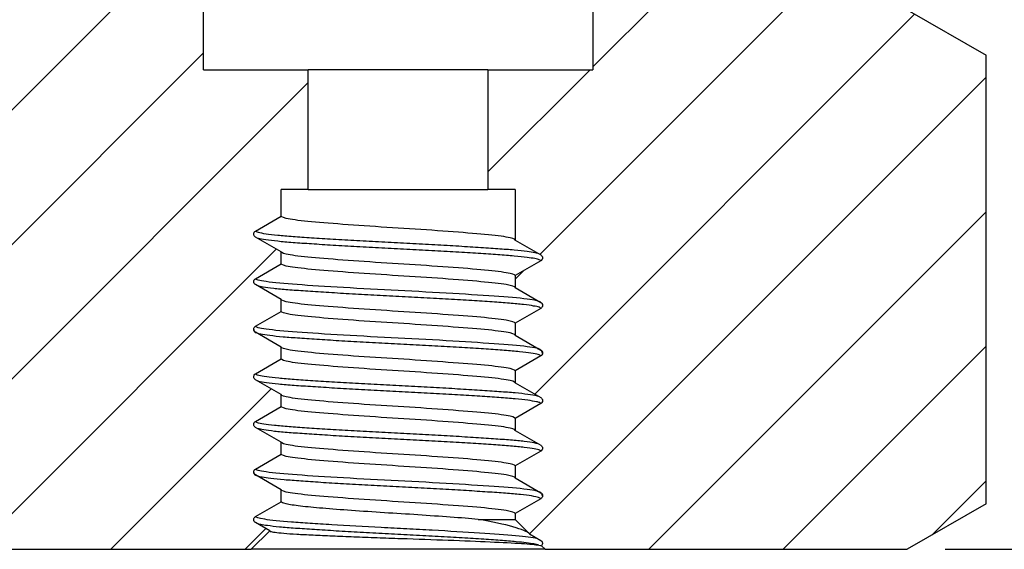
# Model space of a CAD drawing. Units: inches. Extents: x 0.2 to 10.8, y 0.2 to 8.3.
# Drawn here: x 6.1 to 7.4, y 2.7 to 3.4 of the extents above; entities that cross this region are included whole.
import ezdxf

# ---------------------------------------------------------------- set-up
doc = ezdxf.new("R2010")
doc.units = ezdxf.units.IN
doc.header["$MEASUREMENT"] = 0
doc.layers.add('SKETCH', color=7, linetype='Continuous')
doc.styles.add('SLDTEXTSTYLE0', font='TXT', dxfattribs={"width": 0.75})
doc.dimstyles.new('SLDDIMSTYLE1', dxfattribs={"dimtxt": 0.125, "dimasz": 0.13, "dimexe": 0, "dimexo": 0.0625, "dimgap": 0.03125, "dimtad": 0, "dimtih": 1, "dimtoh": 1, "dimlfac": 0.5, "dimrnd": 1e-09, "dimzin": 12, "dimdsep": 46, "dimtxsty": 'SLDTEXTSTYLE0', "dimsah": 1, "dimcen": 0.09, "dimadec": 0, "dimazin": 3, "dimtfac": 1, "dimtofl": 0, "dimtmove": 0, "dimatfit": 3, "dimfxl": 0, "dimfrac": 2, "dimtolj": 1, "dimtzin": 12, "dimarcsym": 0})

# ---------------------------------------------------------------- blocks, each defined once
blk = doc.blocks.new('_D_1')
at = {"layer": 'SKETCH'}
for p, q in [((7.154, 4.7621), (9.1002, 4.7621)), ((8.9752, 4.7621), (8.9752, 3.8628)), ((8.9548, 3.8375), (8.9168, 3.8375)), ((8.9168, 3.8375), (8.9168, 3.639)), ((9.3705, 3.8375), (9.4085, 3.8375)), ((9.4085, 3.8375), (9.4085, 3.639)), ((8.9168, 3.639), (8.9548, 3.639)), ((9.4085, 3.639), (9.3705, 3.639)), ((8.9752, 2.7144), (8.9752, 3.6136)), ((7.3469, 2.7144), (9.1002, 2.7144))]:
    blk.add_line(p, q, dxfattribs=at)
for points in [[(8.9752, 4.7621), (8.9552, 4.6321), (8.9952, 4.6321)], [(8.9752, 2.7144), (8.9952, 2.8444), (8.9552, 2.8444)]]:
    blk.add_solid(points, dxfattribs=at)
at = {"layer": 'SKETCH', "char_height": 0.125, "attachment_point": 1, "style": 'SLDTEXTSTYLE0'}
for s, insert in [('1.02"', (8.5038, 3.8002)), ('26.01', (8.9548, 3.8002))]:
    blk.add_mtext(s, dxfattribs=dict(at, insert=insert))

msp = doc.modelspace()

# ---------------------------------------------------------------- hatches: boundary and pattern name
at = {"linetype": 'Continuous', "lineweight": 18}
h = msp.add_hatch(dxfattribs=at)
h.set_pattern_fill('ANSI31', style=0)
edge = h.paths.add_edge_path(flags=0)
edge.add_line((5.8548, 2.7742), (5.9583, 2.7144))
edge.add_line((5.9583, 2.7144), (6.4345, 2.7144))
edge.add_line((6.4345, 2.7144), (6.4589, 2.7387))
edge.add_line((6.4589, 2.7387), (6.4401, 2.7495))
edge.add_spline(control_points=[(6.4401, 2.7495), (6.4367, 2.7515), (6.4367, 2.7554), (6.4401, 2.7573)], knot_values=[0, 0, 0, 0, 1, 1, 1, 1], weights=[1, 0.666667, 0.666667, 1], degree=3, periodic=0)
edge.add_line((6.4401, 2.7573), (6.4739, 2.7769))
edge.add_line((6.4739, 2.7769), (6.4739, 2.7925))
edge.add_line((6.4739, 2.7925), (6.4401, 2.812))
edge.add_spline(control_points=[(6.4401, 2.812), (6.4367, 2.814), (6.4367, 2.8179), (6.4401, 2.8198)], knot_values=[0, 0, 0, 0, 1, 1, 1, 1], weights=[1, 0.666667, 0.666667, 1], degree=3, periodic=0)
edge.add_line((6.4401, 2.8198), (6.4739, 2.8394))
edge.add_line((6.4739, 2.8394), (6.4739, 2.855))
edge.add_line((6.4739, 2.855), (6.4401, 2.8745))
edge.add_spline(control_points=[(6.4401, 2.8745), (6.4367, 2.8765), (6.4367, 2.8804), (6.4401, 2.8823)], knot_values=[0, 0, 0, 0, 1, 1, 1, 1], weights=[1, 0.666667, 0.666667, 1], degree=3, periodic=0)
edge.add_line((6.4401, 2.8823), (6.4739, 2.9019))
edge.add_line((6.4739, 2.9019), (6.4739, 2.9175))
edge.add_line((6.4739, 2.9175), (6.4401, 2.937))
edge.add_spline(control_points=[(6.4401, 2.937), (6.4367, 2.939), (6.4367, 2.9429), (6.4401, 2.9448)], knot_values=[0, 0, 0, 0, 1, 1, 1, 1], weights=[1, 0.666667, 0.666667, 1], degree=3, periodic=0)
edge.add_line((6.4401, 2.9448), (6.4739, 2.9644))
edge.add_line((6.4739, 2.9644), (6.4739, 2.98))
edge.add_line((6.4739, 2.98), (6.4401, 2.9995))
edge.add_spline(control_points=[(6.4401, 2.9995), (6.4367, 3.0015), (6.4367, 3.0054), (6.4401, 3.0073)], knot_values=[0, 0, 0, 0, 1, 1, 1, 1], weights=[1, 0.666667, 0.666667, 1], degree=3, periodic=0)
edge.add_line((6.4401, 3.0073), (6.4739, 3.0269))
edge.add_line((6.4739, 3.0269), (6.4739, 3.0425))
edge.add_line((6.4739, 3.0425), (6.4401, 3.062))
edge.add_spline(control_points=[(6.4401, 3.062), (6.4367, 3.064), (6.4367, 3.0679), (6.4401, 3.0698)], knot_values=[0, 0, 0, 0, 1, 1, 1, 1], weights=[1, 0.666667, 0.666667, 1], degree=3, periodic=0)
edge.add_line((6.4401, 3.0698), (6.4739, 3.0894))
edge.add_line((6.4739, 3.0894), (6.4739, 3.105))
edge.add_line((6.4739, 3.105), (6.4401, 3.1245))
edge.add_spline(control_points=[(6.4401, 3.1245), (6.4367, 3.1265), (6.4367, 3.1304), (6.4401, 3.1323)], knot_values=[0, 0, 0, 0, 1, 1, 1, 1], weights=[1, 0.666667, 0.666667, 1], degree=3, periodic=0)
edge.add_line((6.4401, 3.1323), (6.4739, 3.1519))
edge.add_line((6.4739, 3.1519), (6.4739, 3.1868))
edge.add_line((6.4739, 3.1868), (6.5095, 3.1868))
edge.add_line((6.5095, 3.1868), (6.5095, 3.3443))
edge.add_line((6.5095, 3.3443), (6.3717, 3.3443))
edge.add_line((6.3717, 3.3443), (6.3717, 3.6514))
edge.add_line((6.3717, 3.6514), (6.3323, 3.6908))
edge.add_line((6.3323, 3.6908), (6.2851, 3.6908))
edge.add_arc((6.2851, 3.7301), 0.0394, 180, 270, ccw=False)
edge.add_line((6.2457, 3.7301), (6.2457, 3.8876))
edge.add_line((6.2457, 3.8876), (6.2182, 3.8876))
edge.add_line((6.2182, 3.8876), (6.2182, 4.3049))
edge.add_line((6.2182, 4.3049), (6.1945, 4.3049))
edge.add_line((6.1945, 4.3049), (6.1945, 4.4467))
edge.add_line((6.1945, 4.4467), (6.2182, 4.4467))
edge.add_line((6.2182, 4.4467), (6.2182, 4.5097))
edge.add_line((6.2182, 4.5097), (6.2024, 4.5254))
edge.add_line((6.2024, 4.5254), (6.1512, 4.5254))
edge.add_line((6.1512, 4.5254), (6.1355, 4.5097))
edge.add_line((6.1355, 4.5097), (6.1355, 4.3679))
edge.add_line((6.1355, 4.3679), (6.1076, 4.3401))
edge.add_line((6.1076, 4.3401), (6.1191, 4.3335))
edge.add_spline(control_points=[(6.1191, 4.3335), (6.1276, 4.3285), (6.1276, 4.3187), (6.1191, 4.3138)], knot_values=[0, 0, 0, 0, 1, 1, 1, 1], weights=[1, 0.666667, 0.666667, 1], degree=3, periodic=0)
edge.add_line((6.1191, 4.3138), (6.0764, 4.2892))
edge.add_line((6.0764, 4.2892), (6.0764, 4.2794))
edge.add_line((6.0764, 4.2794), (6.1191, 4.2547))
edge.add_spline(control_points=[(6.1191, 4.2547), (6.1276, 4.2498), (6.1276, 4.24), (6.1191, 4.235)], knot_values=[0, 0, 0, 0, 1, 1, 1, 1], weights=[1, 0.666667, 0.666667, 1], degree=3, periodic=0)
edge.add_line((6.1191, 4.235), (6.0764, 4.2104))
edge.add_line((6.0764, 4.2104), (6.0764, 4.2007))
edge.add_line((6.0764, 4.2007), (6.1192, 4.176))
edge.add_spline(control_points=[(6.1192, 4.176), (6.1277, 4.1711), (6.1277, 4.1612), (6.1192, 4.1563)], knot_values=[0, 0, 0, 0, 1, 1, 1, 1], weights=[1, 0.666667, 0.666667, 1], degree=3, periodic=0)
edge.add_line((6.1192, 4.1563), (6.0764, 4.1316))
edge.add_line((6.0764, 4.1316), (6.0764, 4.1219))
edge.add_line((6.0764, 4.1219), (6.1192, 4.0973))
edge.add_spline(control_points=[(6.1192, 4.0973), (6.1277, 4.0923), (6.1277, 4.0825), (6.1192, 4.0776)], knot_values=[0, 0, 0, 0, 1, 1, 1, 1], weights=[1, 0.666667, 0.666667, 1], degree=3, periodic=0)
edge.add_line((6.1192, 4.0776), (6.0764, 4.0529))
edge.add_line((6.0764, 4.0529), (6.0764, 4.0432))
edge.add_line((6.0764, 4.0432), (6.1191, 4.0185))
edge.add_spline(control_points=[(6.1191, 4.0185), (6.1277, 4.0136), (6.1277, 4.0037), (6.1191, 3.9988)], knot_values=[0, 0, 0, 0, 1, 1, 1, 1], weights=[1, 0.666667, 0.666667, 1], degree=3, periodic=0)
edge.add_line((6.1191, 3.9988), (6.0764, 3.9742))
edge.add_line((6.0764, 3.9742), (6.0764, 3.9644))
edge.add_line((6.0764, 3.9644), (6.1191, 3.9398))
edge.add_spline(control_points=[(6.1191, 3.9398), (6.1276, 3.9348), (6.1276, 3.925), (6.1191, 3.9201)], knot_values=[0, 0, 0, 0, 1, 1, 1, 1], weights=[1, 0.666667, 0.666667, 1], degree=3, periodic=0)
edge.add_line((6.1191, 3.9201), (6.0764, 3.8954))
edge.add_line((6.0764, 3.8954), (6.0764, 3.8856))
edge.add_line((6.0764, 3.8856), (6.1191, 3.861))
edge.add_spline(control_points=[(6.1191, 3.861), (6.1276, 3.8561), (6.1276, 3.8463), (6.1191, 3.8413)], knot_values=[0, 0, 0, 0, 1, 1, 1, 1], weights=[1, 0.666667, 0.666667, 1], degree=3, periodic=0)
edge.add_line((6.1191, 3.8413), (6.0764, 3.8167))
edge.add_line((6.0764, 3.8167), (6.0764, 3.8069))
edge.add_line((6.0764, 3.8069), (6.119, 3.7823))
edge.add_spline(control_points=[(6.119, 3.7823), (6.1276, 3.7774), (6.1276, 3.7675), (6.119, 3.7626)], knot_values=[0, 0, 0, 0, 1, 1, 1, 1], weights=[1, 0.666667, 0.666667, 1], degree=3, periodic=0)
edge.add_line((6.119, 3.7626), (6.0764, 3.738))
edge.add_line((6.0764, 3.738), (6.0764, 3.7282))
edge.add_line((6.0764, 3.7282), (6.1191, 3.7035))
edge.add_spline(control_points=[(6.1191, 3.7035), (6.1276, 3.6986), (6.1276, 3.6888), (6.1191, 3.6839)], knot_values=[0, 0, 0, 0, 1, 1, 1, 1], weights=[1, 0.666667, 0.666667, 1], degree=3, periodic=0)
edge.add_line((6.1191, 3.6839), (6.0764, 3.6592))
edge.add_line((6.0764, 3.6592), (6.0764, 3.6495))
edge.add_line((6.0764, 3.6495), (6.1191, 3.6248))
edge.add_spline(control_points=[(6.1191, 3.6248), (6.1277, 3.6199), (6.1277, 3.61), (6.1191, 3.6051)], knot_values=[0, 0, 0, 0, 1, 1, 1, 1], weights=[1, 0.666667, 0.666667, 1], degree=3, periodic=0)
edge.add_line((6.1191, 3.6051), (6.0764, 3.5805))
edge.add_line((6.0764, 3.5805), (6.0764, 3.5701))
edge.add_spline(control_points=[(6.0764, 3.5701), (6.0818, 3.567), (6.0872, 3.5639), (6.0926, 3.5608), (6.0968, 3.5583), (6.1011, 3.5559), (6.1053, 3.5534), (6.1096, 3.551), (6.1138, 3.5485), (6.1181, 3.5461)], knot_values=[0.000021, 0.000021, 0.000021, 0.000021, 0.000258, 0.000258, 0.000258, 0.000445, 0.000445, 0.000445, 0.000632, 0.000632, 0.000632, 0.000632], weights=[1, 1, 1, 1, 1, 1, 1, 1, 1, 1], degree=3, periodic=0)
edge.add_spline(control_points=[(6.1181, 3.5461), (6.1183, 3.5459), (6.1185, 3.5458), (6.1188, 3.5456), (6.1198, 3.5449), (6.1208, 3.544), (6.1215, 3.543), (6.1223, 3.542), (6.1229, 3.5408), (6.1232, 3.5396), (6.1236, 3.5384), (6.1238, 3.5371), (6.1238, 3.5358), (6.1237, 3.5346), (6.1234, 3.5333), (6.123, 3.5321), (6.1225, 3.5309), (6.1218, 3.5298), (6.121, 3.5288), (6.1202, 3.5279), (6.1192, 3.527), (6.1181, 3.5264)], knot_values=[0, 0, 0, 0, 0.00001, 0.00001, 0.00001, 0.000059, 0.000059, 0.000059, 0.000108, 0.000108, 0.000108, 0.000158, 0.000158, 0.000158, 0.000207, 0.000207, 0.000207, 0.000256, 0.000256, 0.000256, 0.000305, 0.000305, 0.000305, 0.000305], weights=[1, 1, 1, 1, 1, 1, 1, 1, 1, 1, 1, 1, 1, 1, 1, 1, 1, 1, 1, 1, 1, 1], degree=3, periodic=0)
edge.add_spline(control_points=[(6.1181, 3.5264), (6.1122, 3.523), (6.1064, 3.5196), (6.1005, 3.5162), (6.0963, 3.5138), (6.092, 3.5113), (6.0878, 3.5089), (6.084, 3.5067), (6.0802, 3.5045), (6.0764, 3.5023)], knot_values=[0, 0, 0, 0, 0.000258, 0.000258, 0.000258, 0.000445, 0.000445, 0.000445, 0.000611, 0.000611, 0.000611, 0.000611], weights=[1, 1, 1, 1, 1, 1, 1, 1, 1, 1], degree=3, periodic=0)
edge.add_line((6.0764, 3.5023), (6.0764, 3.423))
edge.add_line((6.0764, 3.423), (5.9583, 3.423))
edge.add_line((5.9583, 3.423), (5.8548, 3.3633))
edge.add_line((5.8548, 3.3633), (5.8548, 2.7742))
h = msp.add_hatch(dxfattribs=at)
h.set_pattern_fill('ANSI31', style=0)
edge = h.paths.add_edge_path(flags=0)
edge.add_line((7.2969, 2.7144), (7.4004, 2.7742))
edge.add_line((7.4004, 2.7742), (7.4004, 3.3633))
edge.add_line((7.4004, 3.3633), (7.2969, 3.423))
edge.add_line((7.2969, 3.423), (7.1788, 3.423))
edge.add_line((7.1788, 3.423), (7.1788, 3.5411))
edge.add_line((7.1788, 3.5411), (7.1361, 3.5658))
edge.add_spline(control_points=[(7.1361, 3.5658), (7.1276, 3.5707), (7.1276, 3.5805), (7.1361, 3.5854)], knot_values=[0, 0, 0, 0, 1, 1, 1, 1], weights=[1, 0.666667, 0.666667, 1], degree=3, periodic=0)
edge.add_line((7.1361, 3.5854), (7.1788, 3.6101))
edge.add_line((7.1788, 3.6101), (7.1788, 3.6198))
edge.add_line((7.1788, 3.6198), (7.1361, 3.6445))
edge.add_spline(control_points=[(7.1361, 3.6445), (7.1276, 3.6494), (7.1276, 3.6593), (7.1361, 3.6642)], knot_values=[0, 0, 0, 0, 1, 1, 1, 1], weights=[1, 0.666667, 0.666667, 1], degree=3, periodic=0)
edge.add_line((7.1361, 3.6642), (7.1788, 3.6888))
edge.add_line((7.1788, 3.6888), (7.1788, 3.6986))
edge.add_line((7.1788, 3.6986), (7.136, 3.7232))
edge.add_spline(control_points=[(7.136, 3.7232), (7.1275, 3.7282), (7.1275, 3.738), (7.136, 3.7429)], knot_values=[0, 0, 0, 0, 1, 1, 1, 1], weights=[1, 0.666667, 0.666667, 1], degree=3, periodic=0)
edge.add_line((7.136, 3.7429), (7.1788, 3.7676))
edge.add_line((7.1788, 3.7676), (7.1788, 3.7773))
edge.add_line((7.1788, 3.7773), (7.136, 3.802))
edge.add_spline(control_points=[(7.136, 3.802), (7.1275, 3.8069), (7.1275, 3.8167), (7.136, 3.8217)], knot_values=[0, 0, 0, 0, 1, 1, 1, 1], weights=[1, 0.666667, 0.666667, 1], degree=3, periodic=0)
edge.add_line((7.136, 3.8217), (7.1788, 3.8463))
edge.add_line((7.1788, 3.8463), (7.1788, 3.856))
edge.add_line((7.1788, 3.856), (7.1361, 3.8807))
edge.add_spline(control_points=[(7.1361, 3.8807), (7.1275, 3.8856), (7.1275, 3.8955), (7.1361, 3.9004)], knot_values=[0, 0, 0, 0, 1, 1, 1, 1], weights=[1, 0.666667, 0.666667, 1], degree=3, periodic=0)
edge.add_line((7.1361, 3.9004), (7.1788, 3.9251))
edge.add_line((7.1788, 3.9251), (7.1788, 3.9348))
edge.add_line((7.1788, 3.9348), (7.1361, 3.9595))
edge.add_spline(control_points=[(7.1361, 3.9595), (7.1276, 3.9644), (7.1276, 3.9742), (7.1361, 3.9791)], knot_values=[0, 0, 0, 0, 1, 1, 1, 1], weights=[1, 0.666667, 0.666667, 1], degree=3, periodic=0)
edge.add_line((7.1361, 3.9791), (7.1788, 4.0038))
edge.add_line((7.1788, 4.0038), (7.1788, 4.0136))
edge.add_line((7.1788, 4.0136), (7.1361, 4.0382))
edge.add_spline(control_points=[(7.1361, 4.0382), (7.1276, 4.0431), (7.1276, 4.053), (7.1361, 4.0579)], knot_values=[0, 0, 0, 0, 1, 1, 1, 1], weights=[1, 0.666667, 0.666667, 1], degree=3, periodic=0)
edge.add_line((7.1361, 4.0579), (7.1788, 4.0825))
edge.add_line((7.1788, 4.0825), (7.1788, 4.0923))
edge.add_line((7.1788, 4.0923), (7.1362, 4.1169))
edge.add_spline(control_points=[(7.1362, 4.1169), (7.1276, 4.1219), (7.1276, 4.1317), (7.1362, 4.1366)], knot_values=[0, 0, 0, 0, 1, 1, 1, 1], weights=[1, 0.666667, 0.666667, 1], degree=3, periodic=0)
edge.add_line((7.1362, 4.1366), (7.1788, 4.1612))
edge.add_line((7.1788, 4.1612), (7.1788, 4.171))
edge.add_line((7.1788, 4.171), (7.1361, 4.1957))
edge.add_spline(control_points=[(7.1361, 4.1957), (7.1276, 4.2006), (7.1276, 4.2104), (7.1361, 4.2154)], knot_values=[0, 0, 0, 0, 1, 1, 1, 1], weights=[1, 0.666667, 0.666667, 1], degree=3, periodic=0)
edge.add_line((7.1361, 4.2154), (7.1788, 4.24))
edge.add_line((7.1788, 4.24), (7.1788, 4.2497))
edge.add_line((7.1788, 4.2497), (7.1361, 4.2744))
edge.add_spline(control_points=[(7.1361, 4.2744), (7.1275, 4.2793), (7.1275, 4.2892), (7.1361, 4.2941)], knot_values=[0, 0, 0, 0, 1, 1, 1, 1], weights=[1, 0.666667, 0.666667, 1], degree=3, periodic=0)
edge.add_line((7.1361, 4.2941), (7.1725, 4.3151))
edge.add_line((7.1725, 4.3151), (7.1197, 4.3679))
edge.add_line((7.1197, 4.3679), (7.1197, 4.5097))
edge.add_line((7.1197, 4.5097), (7.104, 4.5254))
edge.add_line((7.104, 4.5254), (7.0528, 4.5254))
edge.add_line((7.0528, 4.5254), (7.037, 4.5097))
edge.add_line((7.037, 4.5097), (7.037, 4.4467))
edge.add_line((7.037, 4.4467), (7.0607, 4.4467))
edge.add_line((7.0607, 4.4467), (7.0607, 4.3049))
edge.add_line((7.0607, 4.3049), (7.037, 4.3049))
edge.add_line((7.037, 4.3049), (7.037, 3.8876))
edge.add_line((7.037, 3.8876), (7.0095, 3.8876))
edge.add_line((7.0095, 3.8876), (7.0095, 3.7301))
edge.add_arc((6.9701, 3.7301), 0.0394, 270, 360, ccw=False)
edge.add_line((6.9701, 3.6908), (6.9229, 3.6908))
edge.add_line((6.9229, 3.6908), (6.8835, 3.6514))
edge.add_line((6.8835, 3.6514), (6.8835, 3.3443))
edge.add_line((6.8835, 3.3443), (6.7457, 3.3443))
edge.add_line((6.7457, 3.3443), (6.7457, 3.1868))
edge.add_line((6.7457, 3.1868), (6.7813, 3.1868))
edge.add_line((6.7813, 3.1868), (6.7813, 3.1206))
edge.add_line((6.7813, 3.1206), (6.8151, 3.1011))
edge.add_spline(control_points=[(6.8151, 3.1011), (6.8185, 3.0991), (6.8185, 3.0952), (6.8151, 3.0933)], knot_values=[0, 0, 0, 0, 1, 1, 1, 1], weights=[1, 0.666667, 0.666667, 1], degree=3, periodic=0)
edge.add_line((6.8151, 3.0933), (6.7813, 3.0738))
edge.add_line((6.7813, 3.0738), (6.7813, 3.0581))
edge.add_line((6.7813, 3.0581), (6.8151, 3.0386))
edge.add_spline(control_points=[(6.8151, 3.0386), (6.8185, 3.0366), (6.8185, 3.0327), (6.8151, 3.0308)], knot_values=[0, 0, 0, 0, 1, 1, 1, 1], weights=[1, 0.666667, 0.666667, 1], degree=3, periodic=0)
edge.add_line((6.8151, 3.0308), (6.7813, 3.0113))
edge.add_line((6.7813, 3.0113), (6.7813, 2.9956))
edge.add_line((6.7813, 2.9956), (6.8151, 2.9761))
edge.add_spline(control_points=[(6.8151, 2.9761), (6.8185, 2.9741), (6.8185, 2.9702), (6.8151, 2.9683)], knot_values=[0, 0, 0, 0, 1, 1, 1, 1], weights=[1, 0.666667, 0.666667, 1], degree=3, periodic=0)
edge.add_line((6.8151, 2.9683), (6.7813, 2.9488))
edge.add_line((6.7813, 2.9488), (6.7813, 2.9331))
edge.add_line((6.7813, 2.9331), (6.8151, 2.9136))
edge.add_spline(control_points=[(6.8151, 2.9136), (6.8185, 2.9116), (6.8185, 2.9077), (6.8151, 2.9058)], knot_values=[0, 0, 0, 0, 1, 1, 1, 1], weights=[1, 0.666667, 0.666667, 1], degree=3, periodic=0)
edge.add_line((6.8151, 2.9058), (6.7813, 2.8863))
edge.add_line((6.7813, 2.8863), (6.7813, 2.8706))
edge.add_line((6.7813, 2.8706), (6.8151, 2.8511))
edge.add_spline(control_points=[(6.8151, 2.8511), (6.8185, 2.8491), (6.8185, 2.8452), (6.8151, 2.8433)], knot_values=[0, 0, 0, 0, 1, 1, 1, 1], weights=[1, 0.666667, 0.666667, 1], degree=3, periodic=0)
edge.add_line((6.8151, 2.8433), (6.7813, 2.8238))
edge.add_line((6.7813, 2.8238), (6.7813, 2.8081))
edge.add_line((6.7813, 2.8081), (6.8151, 2.7886))
edge.add_spline(control_points=[(6.8151, 2.7886), (6.8185, 2.7866), (6.8185, 2.7827), (6.8151, 2.7808)], knot_values=[0, 0, 0, 0, 1, 1, 1, 1], weights=[1, 0.666667, 0.666667, 1], degree=3, periodic=0)
edge.add_line((6.8151, 2.7808), (6.7813, 2.7613))
edge.add_line((6.7813, 2.7613), (6.7813, 2.7537))
edge.add_line((6.7813, 2.7537), (6.8005, 2.7345))
edge.add_line((6.8005, 2.7345), (6.8151, 2.7261))
edge.add_spline(control_points=[(6.8151, 2.7261), (6.8178, 2.7245), (6.8184, 2.7213), (6.816, 2.719)], knot_values=[0, 0, 0, 0, 0.860014, 0.860014, 0.860014, 0.860014], weights=[1, 0.713329, 0.673199, 0.87961], degree=3, periodic=0)
edge.add_line((6.816, 2.719), (6.8207, 2.7144))
edge.add_line((6.8207, 2.7144), (7.2969, 2.7144))

# ---------------------------------------------------------------- linework, layer by layer
at = {"color": 7, "linetype": 'Continuous', "lineweight": 25}
for p, q in [((6.3717, 3.3443), (6.3717, 3.6514)), ((6.8835, 3.6514), (6.8835, 3.3443)), ((7.2969, 3.423), (7.4004, 3.3633)), ((7.4004, 2.7742), (7.4004, 3.3633)), ((6.3717, 3.3443), (6.5095, 3.3443)), ((6.5095, 3.1868), (6.5095, 3.3443)), ((6.7457, 3.3443), (6.5095, 3.3443)), ((6.7457, 3.3443), (6.7457, 3.1868)), ((6.7457, 3.3443), (6.8835, 3.3443)), ((6.5095, 3.1868), (6.4739, 3.1868)), ((6.4739, 3.1519), (6.4739, 3.1868)), ((6.5095, 3.1868), (6.7457, 3.1868)), ((6.7813, 3.1868), (6.7457, 3.1868)), ((6.7813, 3.1868), (6.7813, 3.1206)), ((6.4401, 3.1323), (6.4739, 3.1519)), ((6.4739, 3.105), (6.4401, 3.1245)), ((6.7813, 3.1206), (6.8151, 3.1011)), ((6.4739, 3.0894), (6.4739, 3.105)), ((6.4401, 3.0698), (6.4739, 3.0894)), ((6.8151, 3.0933), (6.7813, 3.0738)), ((6.7813, 3.0738), (6.7813, 3.0581)), ((6.4739, 3.0425), (6.4401, 3.062)), ((6.7813, 3.0581), (6.8151, 3.0386)), ((6.4739, 3.0269), (6.4739, 3.0425)), ((6.8151, 3.0308), (6.7813, 3.0113)), ((6.4401, 3.0073), (6.4739, 3.0269)), ((6.7813, 3.0113), (6.7813, 2.9956)), ((6.4739, 2.98), (6.4401, 2.9995)), ((6.7813, 2.9956), (6.8151, 2.9761)), ((6.4739, 2.9644), (6.4739, 2.98)), ((6.4401, 2.9448), (6.4739, 2.9644)), ((6.8151, 2.9683), (6.7813, 2.9488)), ((6.7813, 2.9488), (6.7813, 2.9331)), ((6.4739, 2.9175), (6.4401, 2.937)), ((6.7813, 2.9331), (6.8151, 2.9136)), ((6.4739, 2.9019), (6.4739, 2.9175)), ((6.4401, 2.8823), (6.4739, 2.9019)), ((6.8151, 2.9058), (6.7813, 2.8863)), ((6.7813, 2.8863), (6.7813, 2.8706)), ((6.4739, 2.855), (6.4401, 2.8745)), ((6.7813, 2.8706), (6.8151, 2.8511)), ((6.4739, 2.8394), (6.4739, 2.855)), ((6.4401, 2.8198), (6.4739, 2.8394)), ((6.8151, 2.8433), (6.7813, 2.8238)), ((6.7813, 2.8238), (6.7813, 2.8081)), ((6.4739, 2.7925), (6.4401, 2.812)), ((6.7813, 2.8081), (6.8151, 2.7886)), ((6.4739, 2.7769), (6.4739, 2.7925)), ((6.4401, 2.7573), (6.4739, 2.7769)), ((6.8151, 2.7808), (6.7813, 2.7613)), ((7.4004, 2.7742), (7.2969, 2.7144)), ((6.7813, 2.7613), (6.7813, 2.7537)), ((6.4589, 2.7387), (6.4401, 2.7495)), ((6.7327, 2.7537), (6.7813, 2.7537)), ((6.8005, 2.7345), (6.7813, 2.7537)), ((6.4589, 2.7387), (6.4345, 2.7144)), ((6.4589, 2.7387), (6.4594, 2.7381)), ((6.8005, 2.7345), (6.8151, 2.7261)), ((6.81, 2.7284), (6.8098, 2.7284)), ((6.8207, 2.7144), (6.816, 2.719)), ((5.9583, 2.7144), (6.4345, 2.7144)), ((6.8207, 2.7144), (6.4345, 2.7144)), ((6.8207, 2.7144), (7.2969, 2.7144))]:
    msp.add_line(p, q, dxfattribs=at)
for points, knots in [([(6.7813, 3.1206), (6.7813, 3.1218), (6.7774, 3.1232), (6.7618, 3.1259), (6.7501, 3.1272), (6.7224, 3.1296), (6.7052, 3.131), (6.6676, 3.1337), (6.6472, 3.135), (6.608, 3.1375), (6.5876, 3.1388), (6.55, 3.1415), (6.5328, 3.1429), (6.5051, 3.1453), (6.4934, 3.1466), (6.4778, 3.1493), (6.4739, 3.1507), (6.4739, 3.1519)], [0, 0, 0, 0, 0.125, 0.125, 0.25, 0.25, 0.375, 0.375, 0.5, 0.5, 0.625, 0.625, 0.75, 0.75, 0.875, 0.875, 1, 1, 1, 1]), ([(6.4401, 3.1245), (6.439, 3.1252), (6.4378, 3.1267), (6.4378, 3.1302), (6.439, 3.1317), (6.4401, 3.1323)], [0, 0, 0, 0, 0.5, 0.5, 1, 1, 1, 1]), ([(6.7813, 3.0738), (6.7813, 3.075), (6.7774, 3.0763), (6.7618, 3.079), (6.7501, 3.0804), (6.7224, 3.0828), (6.7052, 3.0841), (6.6676, 3.0868), (6.6472, 3.0882), (6.608, 3.0906), (6.5876, 3.0919), (6.55, 3.0946), (6.5328, 3.096), (6.5051, 3.0984), (6.4934, 3.0997), (6.4778, 3.1024), (6.4739, 3.1038), (6.4739, 3.105)], [0, 0, 0, 0, 0.125, 0.125, 0.25, 0.25, 0.375, 0.375, 0.5, 0.5, 0.625, 0.625, 0.75, 0.75, 0.875, 0.875, 1, 1, 1, 1]), ([(6.8151, 3.1011), (6.8162, 3.1004), (6.8174, 3.0989), (6.8174, 3.0955), (6.8162, 3.0939), (6.8151, 3.0933)], [0, 0, 0, 0, 0.5, 0.5, 1, 1, 1, 1]), ([(6.7813, 3.0581), (6.7813, 3.0593), (6.7774, 3.0607), (6.7618, 3.0634), (6.7501, 3.0647), (6.7224, 3.0671), (6.7052, 3.0685), (6.6676, 3.0712), (6.6472, 3.0725), (6.608, 3.075), (6.5876, 3.0763), (6.55, 3.079), (6.5328, 3.0804), (6.5051, 3.0828), (6.4934, 3.0841), (6.4778, 3.0868), (6.4739, 3.0882), (6.4739, 3.0894)], [0, 0, 0, 0, 0.125, 0.125, 0.25, 0.25, 0.375, 0.375, 0.5, 0.5, 0.625, 0.625, 0.75, 0.75, 0.875, 0.875, 1, 1, 1, 1]), ([(6.4401, 3.062), (6.439, 3.0627), (6.4378, 3.0642), (6.4378, 3.0677), (6.439, 3.0692), (6.4401, 3.0698)], [0, 0, 0, 0, 0.5, 0.5, 1, 1, 1, 1]), ([(6.8151, 3.0386), (6.8151, 3.0398), (6.8104, 3.0411), (6.7913, 3.0439), (6.7771, 3.0452), (6.7433, 3.0476), (6.7223, 3.049), (6.6764, 3.0517), (6.6515, 3.053), (6.6037, 3.0554), (6.5788, 3.0568), (6.5329, 3.0595), (6.5119, 3.0608), (6.4781, 3.0632), (6.4639, 3.0646), (6.4448, 3.0673), (6.4401, 3.0686), (6.4401, 3.0698)], [0, 0, 0, 0, 0.125, 0.125, 0.25, 0.25, 0.375, 0.375, 0.5, 0.5, 0.625, 0.625, 0.75, 0.75, 0.875, 0.875, 1, 1, 1, 1]), ([(6.7813, 3.0113), (6.7813, 3.0125), (6.7774, 3.0138), (6.7618, 3.0165), (6.7501, 3.0179), (6.7224, 3.0203), (6.7052, 3.0216), (6.6676, 3.0243), (6.6472, 3.0257), (6.608, 3.0281), (6.5876, 3.0294), (6.55, 3.0321), (6.5328, 3.0335), (6.5051, 3.0359), (6.4934, 3.0372), (6.4778, 3.0399), (6.4739, 3.0413), (6.4739, 3.0425)], [0, 0, 0, 0, 0.125, 0.125, 0.25, 0.25, 0.375, 0.375, 0.5, 0.5, 0.625, 0.625, 0.75, 0.75, 0.875, 0.875, 1, 1, 1, 1]), ([(6.8151, 3.0386), (6.8162, 3.0379), (6.8174, 3.0364), (6.8174, 3.033), (6.8162, 3.0314), (6.8151, 3.0308)], [0, 0, 0, 0, 0.5, 0.5, 1, 1, 1, 1]), ([(6.7813, 2.9956), (6.7813, 2.9968), (6.7774, 2.9982), (6.7618, 3.0009), (6.7501, 3.0022), (6.7224, 3.0046), (6.7052, 3.006), (6.6676, 3.0087), (6.6472, 3.01), (6.608, 3.0125), (6.5876, 3.0138), (6.55, 3.0165), (6.5328, 3.0179), (6.5051, 3.0203), (6.4934, 3.0216), (6.4778, 3.0243), (6.4739, 3.0257), (6.4739, 3.0269)], [0, 0, 0, 0, 0.125, 0.125, 0.25, 0.25, 0.375, 0.375, 0.5, 0.5, 0.625, 0.625, 0.75, 0.75, 0.875, 0.875, 1, 1, 1, 1]), ([(6.4378, 3.0034), (6.4378, 3.0034), (6.4368, 3.0019), (6.4388, 3.0003), (6.4408, 2.9987)], [0, 0, 0, 0, 0.000201, 1, 1, 1, 1]), ([(6.4401, 2.9995), (6.439, 3.0002), (6.4378, 3.0017), (6.4378, 3.0052), (6.439, 3.0067), (6.4401, 3.0073)], [0, 0, 0, 0, 0.5, 0.5, 1, 1, 1, 1]), ([(6.8151, 2.9761), (6.8151, 2.9773), (6.8104, 2.9786), (6.7913, 2.9814), (6.7771, 2.9827), (6.7433, 2.9851), (6.7223, 2.9865), (6.6764, 2.9892), (6.6515, 2.9905), (6.6037, 2.9929), (6.5788, 2.9943), (6.5329, 2.997), (6.5119, 2.9983), (6.4781, 3.0007), (6.4639, 3.0021), (6.4448, 3.0048), (6.4401, 3.0061), (6.4401, 3.0073)], [0, 0, 0, 0, 0.125, 0.125, 0.25, 0.25, 0.375, 0.375, 0.5, 0.5, 0.625, 0.625, 0.75, 0.75, 0.875, 0.875, 1, 1, 1, 1]), ([(6.7813, 2.9488), (6.7813, 2.95), (6.7774, 2.9513), (6.7618, 2.954), (6.7501, 2.9554), (6.7224, 2.9578), (6.7052, 2.9591), (6.6676, 2.9618), (6.6472, 2.9632), (6.608, 2.9656), (6.5876, 2.9669), (6.55, 2.9696), (6.5328, 2.971), (6.5051, 2.9734), (6.4934, 2.9747), (6.4778, 2.9774), (6.4739, 2.9788), (6.4739, 2.98)], [0, 0, 0, 0, 0.125, 0.125, 0.25, 0.25, 0.375, 0.375, 0.5, 0.5, 0.625, 0.625, 0.75, 0.75, 0.875, 0.875, 1, 1, 1, 1]), ([(6.8174, 2.9722), (6.817, 2.9734), (6.8164, 2.9757), (6.8127, 2.9772), (6.811, 2.9779)], [0, 0, 0, 0, 0.545367, 1, 1, 1, 1]), ([(6.7813, 2.9331), (6.7813, 2.9343), (6.7774, 2.9357), (6.7618, 2.9384), (6.7501, 2.9397), (6.7224, 2.9421), (6.7052, 2.9435), (6.6676, 2.9462), (6.6472, 2.9475), (6.608, 2.95), (6.5876, 2.9513), (6.55, 2.954), (6.5328, 2.9554), (6.5051, 2.9578), (6.4934, 2.9591), (6.4778, 2.9618), (6.4739, 2.9632), (6.4739, 2.9644)], [0, 0, 0, 0, 0.125, 0.125, 0.25, 0.25, 0.375, 0.375, 0.5, 0.5, 0.625, 0.625, 0.75, 0.75, 0.875, 0.875, 1, 1, 1, 1]), ([(6.8151, 2.9761), (6.8162, 2.9754), (6.8174, 2.9739), (6.8174, 2.9705), (6.8162, 2.9689), (6.8151, 2.9683)], [0, 0, 0, 0, 0.5, 0.5, 1, 1, 1, 1]), ([(6.4401, 2.937), (6.439, 2.9377), (6.4378, 2.9392), (6.4378, 2.9427), (6.439, 2.9442), (6.4401, 2.9448)], [0, 0, 0, 0, 0.5, 0.5, 1, 1, 1, 1]), ([(6.7813, 2.8863), (6.7813, 2.8875), (6.7774, 2.8888), (6.7618, 2.8915), (6.7501, 2.8929), (6.7224, 2.8953), (6.7052, 2.8966), (6.6676, 2.8993), (6.6472, 2.9007), (6.608, 2.9031), (6.5876, 2.9044), (6.55, 2.9071), (6.5328, 2.9085), (6.5051, 2.9109), (6.4934, 2.9122), (6.4778, 2.9149), (6.4739, 2.9163), (6.4739, 2.9175)], [0, 0, 0, 0, 0.125, 0.125, 0.25, 0.25, 0.375, 0.375, 0.5, 0.5, 0.625, 0.625, 0.75, 0.75, 0.875, 0.875, 1, 1, 1, 1]), ([(6.8151, 2.9136), (6.8162, 2.9129), (6.8174, 2.9114), (6.8174, 2.908), (6.8162, 2.9064), (6.8151, 2.9058)], [0, 0, 0, 0, 0.5, 0.5, 1, 1, 1, 1]), ([(6.7813, 2.8706), (6.7813, 2.8718), (6.7774, 2.8732), (6.7618, 2.8759), (6.7501, 2.8772), (6.7224, 2.8796), (6.7052, 2.881), (6.6676, 2.8837), (6.6472, 2.885), (6.608, 2.8875), (6.5876, 2.8888), (6.55, 2.8915), (6.5328, 2.8929), (6.5051, 2.8953), (6.4934, 2.8966), (6.4778, 2.8993), (6.4739, 2.9007), (6.4739, 2.9019)], [0, 0, 0, 0, 0.125, 0.125, 0.25, 0.25, 0.375, 0.375, 0.5, 0.5, 0.625, 0.625, 0.75, 0.75, 0.875, 0.875, 1, 1, 1, 1]), ([(6.4401, 2.8745), (6.439, 2.8752), (6.4378, 2.8767), (6.4378, 2.8802), (6.439, 2.8817), (6.4401, 2.8823)], [0, 0, 0, 0, 0.5, 0.5, 1, 1, 1, 1]), ([(6.7813, 2.8238), (6.7813, 2.825), (6.7774, 2.8263), (6.7618, 2.829), (6.7501, 2.8304), (6.7224, 2.8328), (6.7052, 2.8341), (6.6676, 2.8368), (6.6472, 2.8382), (6.608, 2.8406), (6.5876, 2.8419), (6.55, 2.8446), (6.5328, 2.846), (6.5051, 2.8484), (6.4934, 2.8497), (6.4778, 2.8524), (6.4739, 2.8538), (6.4739, 2.855)], [0, 0, 0, 0, 0.125, 0.125, 0.25, 0.25, 0.375, 0.375, 0.5, 0.5, 0.625, 0.625, 0.75, 0.75, 0.875, 0.875, 1, 1, 1, 1]), ([(6.8151, 2.8511), (6.8162, 2.8504), (6.8174, 2.8489), (6.8174, 2.8455), (6.8162, 2.8439), (6.8151, 2.8433)], [0, 0, 0, 0, 0.5, 0.5, 1, 1, 1, 1]), ([(6.7813, 2.8081), (6.7813, 2.8093), (6.7774, 2.8107), (6.7618, 2.8134), (6.7501, 2.8147), (6.7224, 2.8171), (6.7052, 2.8185), (6.6676, 2.8212), (6.6472, 2.8225), (6.608, 2.825), (6.5876, 2.8263), (6.55, 2.829), (6.5328, 2.8304), (6.5051, 2.8328), (6.4934, 2.8341), (6.4778, 2.8368), (6.4739, 2.8382), (6.4739, 2.8394)], [0, 0, 0, 0, 0.125, 0.125, 0.25, 0.25, 0.375, 0.375, 0.5, 0.5, 0.625, 0.625, 0.75, 0.75, 0.875, 0.875, 1, 1, 1, 1]), ([(6.4378, 2.8159), (6.4378, 2.8159), (6.4368, 2.8144), (6.4388, 2.8128), (6.4408, 2.8112)], [0, 0, 0, 0, 0.000201, 1, 1, 1, 1]), ([(6.4401, 2.812), (6.439, 2.8127), (6.4378, 2.8142), (6.4378, 2.8177), (6.439, 2.8192), (6.4401, 2.8198)], [0, 0, 0, 0, 0.5, 0.5, 1, 1, 1, 1]), ([(6.8151, 2.7886), (6.8151, 2.7898), (6.8104, 2.7911), (6.7913, 2.7939), (6.7771, 2.7952), (6.7433, 2.7976), (6.7223, 2.799), (6.6764, 2.8017), (6.6515, 2.803), (6.6037, 2.8054), (6.5788, 2.8068), (6.5329, 2.8095), (6.5119, 2.8108), (6.4781, 2.8132), (6.4639, 2.8146), (6.4448, 2.8173), (6.4401, 2.8186), (6.4401, 2.8198)], [0, 0, 0, 0, 0.125, 0.125, 0.25, 0.25, 0.375, 0.375, 0.5, 0.5, 0.625, 0.625, 0.75, 0.75, 0.875, 0.875, 1, 1, 1, 1]), ([(6.7813, 2.7613), (6.7813, 2.7625), (6.7774, 2.7638), (6.7618, 2.7665), (6.7501, 2.7679), (6.7224, 2.7703), (6.7052, 2.7716), (6.6676, 2.7743), (6.6472, 2.7757), (6.608, 2.7781), (6.5876, 2.7794), (6.55, 2.7821), (6.5328, 2.7835), (6.5051, 2.7859), (6.4934, 2.7872), (6.4778, 2.7899), (6.4739, 2.7913), (6.4739, 2.7925)], [0, 0, 0, 0, 0.125, 0.125, 0.25, 0.25, 0.375, 0.375, 0.5, 0.5, 0.625, 0.625, 0.75, 0.75, 0.875, 0.875, 1, 1, 1, 1]), ([(6.8174, 2.7847), (6.817, 2.7859), (6.8164, 2.7883), (6.8126, 2.7898), (6.8109, 2.7905)], [0, 0, 0, 0, 0.535746, 1, 1, 1, 1]), ([(6.8151, 2.7886), (6.8162, 2.7879), (6.8174, 2.7864), (6.8174, 2.783), (6.8162, 2.7814), (6.8151, 2.7808)], [0, 0, 0, 0, 0.5, 0.5, 1, 1, 1, 1]), ([(6.7327, 2.7537), (6.7221, 2.7547), (6.7097, 2.7556), (6.6827, 2.7576), (6.6682, 2.7586), (6.6389, 2.7606), (6.6243, 2.7614), (6.595, 2.7633), (6.5802, 2.7643), (6.5526, 2.7663), (6.5397, 2.7673), (6.5172, 2.7692), (6.5075, 2.7701), (6.4911, 2.772), (6.4846, 2.773), (6.476, 2.775), (6.4739, 2.776), (6.4739, 2.7769)], [0, 0, 0, 0, 0.125, 0.125, 0.25, 0.25, 0.375, 0.375, 0.5, 0.5, 0.625, 0.625, 0.75, 0.75, 0.875, 0.875, 1, 1, 1, 1]), ([(6.4401, 2.7495), (6.439, 2.7502), (6.4378, 2.7517), (6.4378, 2.7552), (6.439, 2.7567), (6.4401, 2.7573)], [0, 0, 0, 0, 0.5, 0.5, 1, 1, 1, 1]), ([(6.8005, 2.7345), (6.7991, 2.736), (6.7964, 2.7375), (6.7891, 2.7406), (6.7843, 2.7422), (6.7668, 2.7472), (6.7513, 2.7504), (6.7327, 2.7537)], [0, 0, 0, 0, 0.25, 0.25, 0.5, 0.5, 1, 1, 1, 1]), ([(6.4596, 2.7378), (6.4607, 2.7375), (6.4628, 2.7371), (6.4688, 2.7363), (6.4727, 2.7359), (6.4822, 2.7351), (6.488, 2.7347), (6.5009, 2.7339), (6.508, 2.7336), (6.5237, 2.7328), (6.5323, 2.7324), (6.5503, 2.7317), (6.5597, 2.7313), (6.5794, 2.7305), (6.5897, 2.7301), (6.6103, 2.7294), (6.6208, 2.729), (6.6526, 2.7279), (6.6735, 2.7272), (6.7137, 2.7257), (6.732, 2.7249), (6.7649, 2.7235), (6.7787, 2.7228), (6.8006, 2.7214), (6.8082, 2.7206), (6.8125, 2.7199)], [0, 0, 0, 0, 0.0625, 0.0625, 0.125, 0.125, 0.1875, 0.1875, 0.25, 0.25, 0.3125, 0.3125, 0.375, 0.375, 0.4375, 0.4375, 0.5, 0.5, 0.625, 0.625, 0.75, 0.75, 0.875, 0.875, 1, 1, 1, 1]), ([(6.8151, 2.7261), (6.8161, 2.7255), (6.8171, 2.7244), (6.8176, 2.7214), (6.8169, 2.7199), (6.816, 2.719)], [0, 0, 0, 0, 0.5, 0.5, 1, 1, 1, 1])]:
    msp.add_open_spline(points, degree=3, knots=knots, dxfattribs=at)
at = {"color": 8, "linetype": 'Continuous', "lineweight": 25}
for points, knots in [([(6.8116, 3.1029), (6.8103, 3.1032), (6.8072, 3.1041), (6.7969, 3.1056), (6.781, 3.1073), (6.7592, 3.109), (6.7334, 3.1107), (6.704, 3.1126), (6.6721, 3.1144), (6.6391, 3.1162), (6.6058, 3.1178), (6.573, 3.1196), (6.5417, 3.1214), (6.5134, 3.1233), (6.4888, 3.1249), (6.4684, 3.1267), (6.453, 3.1285), (6.4432, 3.1303), (6.4402, 3.1316), (6.4401, 3.1323), (6.4401, 3.1323)], [0, 0, 0, 0, 0.0372495, 0.087666, 0.1482602, 0.2076397, 0.2672317, 0.3279216, 0.3887473, 0.4487339, 0.5078523, 0.5682006, 0.6290897, 0.6895387, 0.7487263, 0.8085728, 0.8693563, 0.9301058, 0.9898537, 1, 1, 1, 1]), ([(6.8151, 3.0933), (6.8147, 3.0937), (6.814, 3.0947), (6.8077, 3.0962), (6.797, 3.0978), (6.781, 3.0995), (6.7592, 3.1012), (6.7334, 3.1029), (6.704, 3.1047), (6.6721, 3.1066), (6.6391, 3.1083), (6.6058, 3.11), (6.573, 3.1118), (6.5417, 3.1136), (6.5134, 3.1154), (6.4888, 3.1171), (6.4683, 3.1189), (6.4533, 3.1207), (6.4448, 3.1221), (6.4434, 3.1228), (6.4431, 3.1229)], [0, 0, 0, 0, 0.048823, 0.098547, 0.148639, 0.208844, 0.267843, 0.327052, 0.387352, 0.447787, 0.507389, 0.566127, 0.626088, 0.686586, 0.746647, 0.805455, 0.864917, 0.92531, 0.98567, 1, 1, 1, 1]), ([(6.8151, 3.0308), (6.8147, 3.0313), (6.8138, 3.0323), (6.8061, 3.034), (6.7933, 3.0358), (6.7747, 3.0376), (6.7516, 3.0392), (6.7247, 3.041), (6.6943, 3.0428), (6.662, 3.0446), (6.6287, 3.0464), (6.5955, 3.0481), (6.5631, 3.0499), (6.5325, 3.0517), (6.5053, 3.0535), (6.4819, 3.0551), (6.4632, 3.0569), (6.4494, 3.0587), (6.445, 3.0599), (6.4429, 3.0604)], [0, 0, 0, 0, 0.052967, 0.106939, 0.167475, 0.22744, 0.286203, 0.345888, 0.406375, 0.466694, 0.525889, 0.584976, 0.645246, 0.705753, 0.765524, 0.824267, 0.884158, 0.944686, 1, 1, 1, 1]), ([(6.8151, 2.9683), (6.8145, 2.9689), (6.8132, 2.9701), (6.8033, 2.972), (6.788, 2.9738), (6.768, 2.9756), (6.7437, 2.9773), (6.7156, 2.9791), (6.6844, 2.9809), (6.6517, 2.9827), (6.6184, 2.9844), (6.5853, 2.9861), (6.5533, 2.9879), (6.5237, 2.9898), (6.4976, 2.9915), (6.4756, 2.9932), (6.4583, 2.995), (6.4467, 2.9967), (6.4437, 2.9977), (6.4424, 2.9982)], [0, 0, 0, 0, 0.061672, 0.124557, 0.184478, 0.243539, 0.301809, 0.361306, 0.421304, 0.480834, 0.539126, 0.598142, 0.658049, 0.717889, 0.77671, 0.835131, 0.894783, 0.954768, 1, 1, 1, 1]), ([(6.8117, 2.9154), (6.811, 2.9156), (6.8084, 2.9164), (6.7988, 2.9179), (6.7823, 2.9197), (6.7609, 2.9214), (6.7353, 2.9231), (6.7062, 2.9249), (6.6744, 2.9268), (6.6414, 2.9285), (6.6081, 2.9302), (6.5752, 2.932), (6.5438, 2.9338), (6.5152, 2.9356), (6.4903, 2.9373), (6.4697, 2.939), (6.4539, 2.9409), (6.4449, 2.9425), (6.4407, 2.9438), (6.4403, 2.9445), (6.4401, 2.9448)], [0, 0, 0, 0, 0.023557, 0.084344, 0.144927, 0.20435, 0.263773, 0.324356, 0.385143, 0.445157, 0.504189, 0.564403, 0.625225, 0.685675, 0.744868, 0.804555, 0.865244, 0.925966, 0.963274, 1, 1, 1, 1]), ([(6.8151, 2.9058), (6.8148, 2.9062), (6.8143, 2.907), (6.8091, 2.9084), (6.799, 2.9101), (6.7823, 2.9119), (6.7609, 2.9136), (6.7353, 2.9153), (6.7062, 2.9171), (6.6744, 2.919), (6.6414, 2.9207), (6.6081, 2.9224), (6.5752, 2.9242), (6.5438, 2.926), (6.5152, 2.9278), (6.4903, 2.9295), (6.4696, 2.9312), (6.454, 2.9331), (6.4455, 2.9345), (6.4433, 2.9353), (6.4428, 2.9355)], [0, 0, 0, 0, 0.041608, 0.083926, 0.14433, 0.204531, 0.263579, 0.322627, 0.382828, 0.443231, 0.502867, 0.561526, 0.621361, 0.6818, 0.741868, 0.800687, 0.859998, 0.920304, 0.980643, 1, 1, 1, 1]), ([(6.8115, 2.8528), (6.81, 2.8533), (6.8065, 2.8543), (6.7942, 2.856), (6.7762, 2.8578), (6.7534, 2.8594), (6.7266, 2.8612), (6.6965, 2.863), (6.6642, 2.8648), (6.631, 2.8666), (6.5978, 2.8682), (6.5653, 2.8701), (6.5346, 2.8719), (6.5071, 2.8737), (6.4834, 2.8753), (6.4642, 2.8771), (6.4503, 2.8789), (6.4417, 2.8807), (6.4406, 2.8818), (6.4401, 2.8823)], [0, 0, 0, 0, 0.042615, 0.103433, 0.163743, 0.22281, 0.282679, 0.343419, 0.404057, 0.463631, 0.522893, 0.583388, 0.644187, 0.704314, 0.763323, 0.823409, 0.884202, 0.942657, 1, 1, 1, 1]), ([(6.8151, 2.8433), (6.8148, 2.8437), (6.8141, 2.8447), (6.8073, 2.8463), (6.7944, 2.8481), (6.7761, 2.8499), (6.7534, 2.8516), (6.7266, 2.8534), (6.6965, 2.8552), (6.6642, 2.857), (6.631, 2.8587), (6.5978, 2.8604), (6.5653, 2.8622), (6.5345, 2.8641), (6.5071, 2.8659), (6.4834, 2.8675), (6.4643, 2.8693), (6.4501, 2.8711), (6.4453, 2.8723), (6.443, 2.8728)], [0, 0, 0, 0, 0.04283, 0.103085, 0.163813, 0.224035, 0.283014, 0.342795, 0.403445, 0.463994, 0.523479, 0.582654, 0.64306, 0.70377, 0.763807, 0.822729, 0.882727, 0.94343, 1, 1, 1, 1]), ([(6.8151, 2.7808), (6.8145, 2.7814), (6.8134, 2.7825), (6.804, 2.7844), (6.7893, 2.7862), (6.7695, 2.788), (6.7455, 2.7896), (6.7176, 2.7914), (6.6866, 2.7933), (6.654, 2.7951), (6.6207, 2.7967), (6.5876, 2.7985), (6.5555, 2.8003), (6.5256, 2.8021), (6.4993, 2.8039), (6.4769, 2.8056), (6.4601, 2.8073), (6.4484, 2.8089), (6.4447, 2.8099), (6.4429, 2.8104)], [0, 0, 0, 0, 0.059869, 0.120909, 0.182133, 0.24186, 0.300664, 0.360671, 0.42125, 0.481424, 0.540343, 0.599838, 0.660297, 0.720757, 0.780252, 0.83917, 0.899344, 0.952292, 1, 1, 1, 1]), ([(6.8098, 2.7284), (6.8045, 2.7297), (6.7948, 2.7309), (6.769, 2.7334), (6.7533, 2.7344), (6.7161, 2.7368), (6.6946, 2.7381), (6.6614, 2.74), (6.6501, 2.7406), (6.6278, 2.7417), (6.6167, 2.7423), (6.5832, 2.744), (6.5607, 2.7453), (6.5303, 2.7472), (6.5207, 2.7478), (6.5029, 2.749), (6.4949, 2.7495), (6.4726, 2.7512), (6.4604, 2.7525), (6.4441, 2.755), (6.4401, 2.7562), (6.4401, 2.7573)], [0, 0, 0, 0, 0.125, 0.125, 0.25, 0.25, 0.375, 0.375, 0.4375, 0.4375, 0.5, 0.5, 0.625, 0.625, 0.6875, 0.6875, 0.75, 0.75, 0.875, 0.875, 1, 1, 1, 1]), ([(6.8125, 2.7199), (6.8106, 2.7204), (6.8069, 2.7214), (6.7966, 2.7228), (6.7822, 2.7244), (6.7625, 2.726), (6.7372, 2.7277), (6.7083, 2.7295), (6.6766, 2.7313), (6.6437, 2.7331), (6.6104, 2.7348), (6.5775, 2.7366), (6.5459, 2.7384), (6.5171, 2.7402), (6.4919, 2.7419), (6.4709, 2.7436), (6.4561, 2.7453), (6.4468, 2.7468), (6.444, 2.7476), (6.4428, 2.748)], [0, 0, 0, 0, 0.0507411, 0.1017809, 0.1525955, 0.2153008, 0.2777824, 0.3415422, 0.4055877, 0.4688889, 0.5310553, 0.5943987, 0.6584516, 0.7221833, 0.7846165, 0.8473775, 0.9112601, 0.9606115, 1, 1, 1, 1])]:
    msp.add_open_spline(points, degree=3, knots=knots, dxfattribs=at)
at = {"color": 7, "linetype": 'Continuous', "lineweight": 25}
msp.add_open_spline([(6.8125, 2.7199), (6.8146, 2.7196), (6.8158, 2.7193), (6.816, 2.719)], degree=3, dxfattribs=at)

# ---------------------------------------------------------------- dimensions: what is measured, and where the dimension line sits
at = {"layer": 'SKETCH'}
dim = msp.add_linear_dim(base=(8.9752, 2.7144), p1=(7.104, 4.7621), p2=(7.2969, 2.7144), angle=90, dimstyle='SLDDIMSTYLE1', dxfattribs=at)
dim.commit()
dim.dimension.update_dxf_attribs({"geometry": '_D_1', "text_midpoint": (8.9752, 3.7382), "dimtype": 160})

doc.saveas('drawing.dxf')
